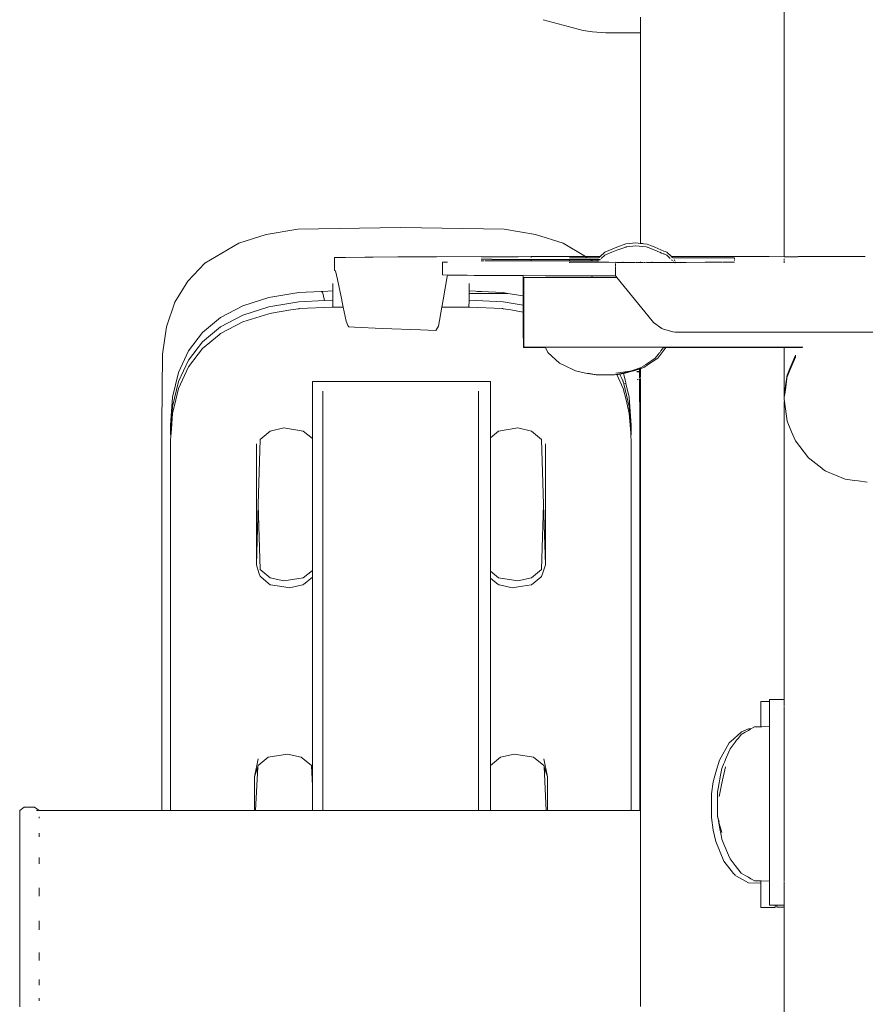
# Model space of a CAD drawing. Units: millimetres. Extents: x 1357 to 3808, y 1014 to 1516.
# Drawn here: x 2655 to 2676, y 1308 to 1332 of the extents above; entities that cross this region are included whole.
import ezdxf

# ---------------------------------------------------------------- set-up
doc = ezdxf.new("R2010")
doc.units = ezdxf.units.MM
doc.layers.add('ProfileEdges_Nr_Pióra__7', color=7, linetype='Continuous', lineweight=18)

msp = doc.modelspace()

# ---------------------------------------------------------------- linework, layer by layer
at = {"layer": 'ProfileEdges_Nr_Pióra__7', "linetype": 'Continuous', "flags": 128}
for points in [[(2673.623, 1331.961), (2673.623, 1333.31)], [(2667.673, 1332.074), (2668.66, 1331.809)], [(2670.077, 1332.136), (2670.077, 1332.074)], [(2670.077, 1332.074), (2670.077, 1332.025)], [(2670.077, 1332.025), (2670.077, 1331.804)], [(2673.623, 1330.797), (2673.623, 1331.961)], [(2668.66, 1331.809), (2668.892, 1331.774)], [(2669.224, 1331.756), (2668.892, 1331.774)], [(2670.077, 1331.756), (2669.224, 1331.756)], [(2670.077, 1331.804), (2670.077, 1331.756)], [(2670.077, 1331.756), (2670.078, 1326.556)], [(2673.623, 1329.11), (2673.623, 1330.797)], [(2673.623, 1327.83), (2673.623, 1329.11)], [(2673.623, 1326.926), (2673.623, 1327.83)], [(2660.843, 1326.779), (2660.163, 1326.562)], [(2661.617, 1326.907), (2660.843, 1326.779)], [(2664.164, 1326.949), (2661.617, 1326.907)], [(2666.712, 1326.907), (2664.164, 1326.949)], [(2667.486, 1326.779), (2666.712, 1326.907)], [(2667.486, 1326.779), (2668.166, 1326.562)], [(2673.623, 1326.229), (2673.623, 1326.926)], [(2660.163, 1326.562), (2659.329, 1326.067)], [(2668.725, 1326.23), (2668.166, 1326.562)], [(2669.493, 1326.464), (2669.719, 1326.542)], [(2669.719, 1326.542), (2669.961, 1326.567)], [(2669.736, 1326.469), (2669.961, 1326.493)], [(2670.078, 1326.556), (2669.961, 1326.567)], [(2670.218, 1326.469), (2669.961, 1326.493)], [(2670.093, 1326.555), (2670.078, 1326.556)], [(2670.078, 1326.556), (2670.078, 1326.546)], [(2670.136, 1326.551), (2670.093, 1326.555)], [(2670.152, 1326.549), (2670.136, 1326.551)], [(2670.241, 1326.541), (2670.152, 1326.549)], [(2670.322, 1326.508), (2670.241, 1326.541)], [(2670.344, 1326.499), (2670.322, 1326.508)], [(2670.372, 1326.487), (2670.344, 1326.499)], [(2670.429, 1326.464), (2670.372, 1326.487)], [(2669.197, 1326.339), (2669.081, 1326.23)], [(2669.111, 1326.184), (2669.197, 1326.265)], [(2669.197, 1326.339), (2669.493, 1326.464)], [(2669.197, 1326.265), (2669.255, 1326.289)], [(2669.256, 1326.29), (2669.367, 1326.337)], [(2669.371, 1326.337), (2669.493, 1326.39)], [(2669.493, 1326.39), (2669.688, 1326.457)], [(2669.719, 1326.467), (2669.699, 1326.461)], [(2669.726, 1326.467), (2669.736, 1326.469)], [(2670.241, 1326.467), (2670.218, 1326.469)], [(2670.255, 1326.461), (2670.241, 1326.467)], [(2670.391, 1326.406), (2670.255, 1326.461)], [(2670.429, 1326.39), (2670.391, 1326.406)], [(2670.652, 1326.369), (2670.429, 1326.464)], [(2670.551, 1326.337), (2670.429, 1326.39)], [(2670.599, 1326.317), (2670.555, 1326.337)], [(2670.652, 1326.295), (2670.599, 1326.317)], [(2670.686, 1326.355), (2670.652, 1326.369)], [(2670.666, 1326.29), (2670.652, 1326.295)], [(2670.725, 1326.265), (2670.667, 1326.289)], [(2670.726, 1326.339), (2670.686, 1326.355)], [(2670.725, 1326.265), (2670.754, 1326.238)], [(2670.726, 1326.339), (2670.841, 1326.23)], [(2670.754, 1326.238), (2670.812, 1326.183)], [(2659.329, 1326.067), (2658.904, 1325.627)], [(2662.523, 1326.205), (2662.794, 1326.212)], [(2662.523, 1325.889), (2662.523, 1326.205)], [(2662.794, 1326.212), (2663.273, 1326.217)], [(2663.328, 1326.218), (2663.273, 1326.217)], [(2663.475, 1326.218), (2663.328, 1326.218)], [(2663.477, 1326.219), (2664.089, 1326.223)], [(2664.092, 1326.222), (2664.845, 1326.227)], [(2664.845, 1326.227), (2665.041, 1326.227)], [(2665.043, 1326.227), (2666.15, 1326.23)], [(2665.191, 1326.095), (2665.191, 1325.779)], [(2665.193, 1326.095), (2665.315, 1326.095)], [(2666.229, 1326.165), (2666.148, 1326.166)], [(2666.21, 1326.129), (2666.148, 1326.13)], [(2666.155, 1326.229), (2666.274, 1326.229)], [(2666.233, 1326.164), (2666.408, 1326.164)], [(2666.453, 1326.127), (2666.233, 1326.128)], [(2666.274, 1326.229), (2666.712, 1326.228)], [(2666.41, 1326.163), (2666.453, 1326.163)], [(2666.712, 1326.161), (2666.461, 1326.163)], [(2666.462, 1326.124), (2666.757, 1326.125)], [(2666.712, 1326.228), (2667.059, 1326.229)], [(2666.758, 1326.163), (2666.712, 1326.161)], [(2666.758, 1326.126), (2666.769, 1326.125)], [(2666.761, 1326.163), (2667.093, 1326.162)], [(2669.05, 1326.127), (2666.769, 1326.125)], [(2667.377, 1326.231), (2667.059, 1326.229)], [(2667.093, 1326.162), (2667.378, 1326.161)], [(2667.486, 1326.23), (2667.378, 1326.23)], [(2667.378, 1326.21), (2667.378, 1326.222)], [(2667.378, 1326.161), (2667.486, 1326.161)], [(2667.378, 1326.156), (2667.378, 1326.134)], [(2667.719, 1326.23), (2667.486, 1326.23)], [(2667.486, 1326.161), (2667.748, 1326.16)], [(2668.166, 1326.23), (2667.719, 1326.23)], [(2668.166, 1326.163), (2667.748, 1326.16)], [(2668.28, 1326.23), (2668.166, 1326.23)], [(2668.303, 1326.163), (2668.166, 1326.163)], [(2668.725, 1326.23), (2668.28, 1326.23)], [(2668.322, 1326.163), (2668.303, 1326.163)], [(2668.403, 1326.2), (2668.322, 1326.203)], [(2668.393, 1326.163), (2668.322, 1326.163)], [(2668.322, 1326.159), (2668.322, 1326.148)], [(2668.322, 1326.134), (2668.322, 1326.148)], [(2668.322, 1326.095), (2668.404, 1326.093)], [(2668.324, 1326.089), (2668.322, 1326.078)], [(2668.404, 1326.163), (2668.393, 1326.163)], [(2668.434, 1326.163), (2668.404, 1326.163)], [(2668.627, 1326.2), (2668.408, 1326.2)], [(2668.627, 1326.091), (2668.408, 1326.092)], [(2668.601, 1326.163), (2668.434, 1326.163)], [(2668.627, 1326.163), (2668.601, 1326.163)], [(2668.67, 1326.163), (2668.627, 1326.163)], [(2668.925, 1326.091), (2668.627, 1326.091)], [(2668.634, 1326.2), (2668.777, 1326.199)], [(2668.838, 1326.163), (2668.67, 1326.163)], [(2668.736, 1326.224), (2668.725, 1326.23)], [(2669.081, 1326.23), (2668.725, 1326.23)], [(2668.757, 1326.211), (2668.736, 1326.224)], [(2668.777, 1326.199), (2668.764, 1326.207)], [(2668.777, 1326.199), (2668.932, 1326.199)], [(2668.838, 1326.163), (2668.826, 1326.171)], [(2668.897, 1326.163), (2668.838, 1326.163)], [(2668.872, 1326.143), (2668.847, 1326.158)], [(2668.887, 1326.134), (2668.876, 1326.141)], [(2669.017, 1326.163), (2668.897, 1326.163)], [(2668.935, 1326.091), (2669.003, 1326.091)], [(2669.047, 1326.198), (2668.938, 1326.199)], [(2669.005, 1326.142), (2669.014, 1326.157)], [(2669.007, 1326.09), (2669.018, 1326.09)], [(2669.028, 1326.163), (2669.017, 1326.163)], [(2669.089, 1326.163), (2669.028, 1326.163)], [(2669.137, 1326.09), (2669.028, 1326.09)], [(2669.075, 1326.224), (2669.061, 1326.211)], [(2669.066, 1326.141), (2669.082, 1326.157)], [(2669.175, 1326.091), (2669.145, 1326.09)], [(2669.217, 1326.09), (2669.176, 1326.09)], [(2669.29, 1326.091), (2669.226, 1326.091)], [(2669.467, 1326.089), (2669.3, 1326.091)], [(2669.463, 1326.003), (2669.462, 1326.064)], [(2669.488, 1326.089), (2669.473, 1326.091)], [(2669.541, 1326.089), (2669.49, 1326.089)], [(2669.645, 1326.089), (2669.541, 1326.089)], [(2669.645, 1326.089), (2669.645, 1326.099)], [(2669.66, 1326.089), (2669.645, 1326.089)], [(2669.645, 1326.074), (2669.645, 1326.086)], [(2669.693, 1326.089), (2669.66, 1326.089)], [(2669.728, 1326.089), (2669.695, 1326.089)], [(2669.847, 1326.086), (2669.728, 1326.089)], [(2669.867, 1326.086), (2669.847, 1326.086)], [(2669.882, 1326.086), (2669.867, 1326.086)], [(2669.921, 1326.086), (2669.882, 1326.086)], [(2669.95, 1326.087), (2669.925, 1326.086)], [(2669.975, 1326.088), (2669.961, 1326.088)], [(2670.019, 1326.088), (2669.975, 1326.088)], [(2670.078, 1326.088), (2670.019, 1326.088)], [(2670.078, 1326.099), (2670.078, 1326.088)], [(2670.078, 1326.074), (2670.078, 1326.086)], [(2670.136, 1326.088), (2670.093, 1326.088)], [(2670.206, 1326.088), (2670.156, 1326.088)], [(2670.307, 1326.087), (2670.226, 1326.088)], [(2670.226, 1326.074), (2670.226, 1326.085)], [(2670.322, 1326.087), (2670.307, 1326.087)], [(2670.344, 1326.087), (2670.322, 1326.087)], [(2670.368, 1326.087), (2670.344, 1326.087)], [(2670.368, 1326.087), (2670.368, 1326.099)], [(2670.368, 1326.074), (2670.368, 1326.085)], [(2670.398, 1326.087), (2670.372, 1326.087)], [(2670.433, 1326.087), (2670.398, 1326.087)], [(2670.454, 1326.087), (2670.435, 1326.087)], [(2670.478, 1326.087), (2670.456, 1326.087)], [(2670.636, 1326.086), (2670.478, 1326.087)], [(2670.649, 1326.086), (2670.636, 1326.086)], [(2670.686, 1326.086), (2670.652, 1326.086)], [(2670.697, 1326.086), (2670.686, 1326.086)], [(2670.725, 1326.086), (2670.699, 1326.087)], [(2670.748, 1326.086), (2670.725, 1326.086)], [(2670.779, 1326.086), (2670.748, 1326.086)], [(2670.796, 1326.086), (2670.782, 1326.086)], [(2670.816, 1326.086), (2670.796, 1326.086)], [(2670.881, 1326.086), (2670.818, 1326.086)], [(2671.108, 1326.23), (2670.841, 1326.23)], [(2670.845, 1326.153), (2670.865, 1326.134)], [(2670.866, 1326.207), (2670.846, 1326.226)], [(2671.108, 1326.2), (2670.874, 1326.2)], [(2670.907, 1326.086), (2670.894, 1326.086)], [(2670.897, 1326.104), (2670.907, 1326.086)], [(2670.95, 1326.086), (2670.907, 1326.086)], [(2670.914, 1326.074), (2670.908, 1326.084)], [(2670.922, 1326.134), (2670.911, 1326.153)], [(2670.939, 1326.104), (2670.95, 1326.086)], [(2671.108, 1326.085), (2670.95, 1326.086)], [(2670.957, 1326.074), (2670.951, 1326.084)], [(2671.153, 1326.23), (2671.108, 1326.23)], [(2671.153, 1326.2), (2671.108, 1326.2)], [(2671.153, 1326.085), (2671.108, 1326.085)], [(2671.203, 1326.23), (2671.153, 1326.23)], [(2671.203, 1326.2), (2671.153, 1326.2)], [(2671.203, 1326.085), (2671.153, 1326.085)], [(2671.678, 1326.23), (2671.203, 1326.23)], [(2671.678, 1326.2), (2671.203, 1326.2)], [(2671.678, 1326.091), (2671.203, 1326.085)], [(2671.733, 1326.23), (2671.678, 1326.23)], [(2671.733, 1326.2), (2671.678, 1326.2)], [(2671.733, 1326.091), (2671.678, 1326.091)], [(2671.792, 1326.23), (2671.733, 1326.23)], [(2671.792, 1326.2), (2671.733, 1326.2)], [(2671.792, 1326.091), (2671.733, 1326.091)], [(2672.349, 1326.231), (2671.792, 1326.23)], [(2671.903, 1326.091), (2671.792, 1326.091)], [(2672.095, 1326.2), (2671.798, 1326.2)], [(2671.924, 1326.091), (2671.903, 1326.091)], [(2671.991, 1326.091), (2671.924, 1326.091)], [(2672.089, 1326.091), (2671.991, 1326.091)], [(2672.316, 1326.201), (2672.095, 1326.2)], [(2672.173, 1326.091), (2672.1, 1326.091)], [(2672.237, 1326.091), (2672.173, 1326.091)], [(2672.319, 1326.093), (2672.237, 1326.091)], [(2672.32, 1326.201), (2672.349, 1326.202)], [(2672.32, 1326.092), (2672.348, 1326.09)], [(2672.348, 1326.09), (2672.372, 1326.092)], [(2672.412, 1326.231), (2672.349, 1326.231)], [(2672.349, 1326.202), (2672.401, 1326.203)], [(2672.372, 1326.092), (2672.401, 1326.095)], [(2672.401, 1326.182), (2672.401, 1326.169)], [(2672.401, 1326.154), (2672.401, 1326.135)], [(2672.479, 1326.231), (2672.412, 1326.231)], [(2673.103, 1326.231), (2672.479, 1326.231)], [(2673.174, 1326.231), (2673.103, 1326.231)], [(2673.258, 1326.231), (2673.174, 1326.231)], [(2673.623, 1326.229), (2673.258, 1326.231)], [(2673.651, 1326.229), (2673.623, 1326.229)], [(2673.623, 1326.157), (2673.623, 1326.179)], [(2673.623, 1326.151), (2673.623, 1326.137)], [(2673.623, 1326.103), (2673.623, 1326.114)], [(2673.623, 1326.084), (2673.623, 1326.094)], [(2673.623, 1326.074), (2673.623, 1326.084)], [(2673.696, 1326.229), (2673.651, 1326.229)], [(2673.745, 1326.229), (2673.696, 1326.229)], [(2673.903, 1326.229), (2673.745, 1326.229)], [(2673.925, 1326.229), (2673.903, 1326.229)], [(2673.965, 1326.229), (2673.925, 1326.229)], [(2674.223, 1326.23), (2673.966, 1326.231)], [(2674.452, 1326.23), (2674.223, 1326.23)], [(2674.638, 1326.23), (2674.452, 1326.23)], [(2674.975, 1326.23), (2674.638, 1326.23)], [(2675.127, 1326.23), (2674.975, 1326.23)], [(2675.508, 1326.231), (2675.127, 1326.23)], [(2675.508, 1326.231), (2675.624, 1326.231)], [(2662.554, 1325.882), (2662.523, 1325.889)], [(2662.554, 1325.882), (2662.6, 1325.663)], [(2665.193, 1325.779), (2665.315, 1325.776)], [(2665.315, 1325.776), (2665.308, 1325.736)], [(2665.315, 1325.776), (2665.412, 1325.774)], [(2665.412, 1325.774), (2665.597, 1325.772)], [(2665.597, 1325.772), (2665.799, 1325.769)], [(2665.799, 1325.769), (2665.977, 1325.768)], [(2665.977, 1325.768), (2666.329, 1325.765)], [(2666.329, 1325.765), (2666.712, 1325.763)], [(2666.712, 1325.763), (2666.982, 1325.762)], [(2666.982, 1325.762), (2667.182, 1325.761)], [(2667.182, 1325.724), (2667.182, 1325.761)], [(2667.184, 1325.73), (2667.184, 1325.761)], [(2667.184, 1325.761), (2667.735, 1325.76)], [(2668.569, 1325.758), (2667.735, 1325.76)], [(2668.569, 1325.758), (2668.889, 1325.758)], [(2668.881, 1325.716), (2668.889, 1325.758)], [(2668.889, 1325.758), (2668.919, 1325.758)], [(2668.919, 1325.758), (2669.033, 1325.758)], [(2669.033, 1325.758), (2669.121, 1325.758)], [(2669.121, 1325.758), (2669.425, 1325.757)], [(2669.425, 1325.757), (2669.463, 1325.757)], [(2669.462, 1325.919), (2669.462, 1325.986)], [(2669.463, 1325.757), (2669.462, 1325.912)], [(2669.463, 1325.757), (2669.483, 1325.733)], [(2658.904, 1325.627), (2658.588, 1325.104)], [(2662.482, 1325.566), (2662.482, 1325.383)], [(2662.6, 1325.663), (2662.664, 1325.356)], [(2665.308, 1325.736), (2665.207, 1325.163)], [(2665.847, 1325.383), (2665.847, 1325.566)], [(2667.182, 1325.724), (2667.182, 1325.445)], [(2667.184, 1325.445), (2667.184, 1325.724)], [(2667.192, 1325.71), (2667.195, 1325.499)], [(2667.192, 1325.494), (2667.192, 1325.71)], [(2667.195, 1325.716), (2668.881, 1325.716)], [(2667.195, 1325.71), (2667.195, 1325.499)], [(2668.883, 1325.716), (2669.026, 1325.717)], [(2669.037, 1325.717), (2669.422, 1325.716)], [(2669.422, 1325.716), (2669.44, 1325.716)], [(2669.44, 1325.716), (2669.496, 1325.716)], [(2669.483, 1325.733), (2669.496, 1325.716)], [(2669.496, 1325.716), (2670.363, 1324.644)], [(2660.902, 1325.219), (2661.644, 1325.342)], [(2662.193, 1325.368), (2661.644, 1325.342)], [(2662.21, 1325.369), (2662.193, 1325.368)], [(2662.229, 1325.362), (2662.193, 1325.363)], [(2662.227, 1325.37), (2662.21, 1325.369)], [(2662.229, 1325.362), (2662.276, 1325.144)], [(2662.482, 1325.383), (2662.236, 1325.371)], [(2662.482, 1325.383), (2662.482, 1325.242)], [(2662.664, 1325.356), (2662.704, 1325.163)], [(2666.006, 1325.375), (2665.847, 1325.383)], [(2665.847, 1325.372), (2665.847, 1325.383)], [(2665.847, 1325.33), (2665.847, 1325.361)], [(2666.006, 1325.32), (2665.847, 1325.321)], [(2665.847, 1325.163), (2665.847, 1325.321)], [(2666.057, 1325.372), (2666.006, 1325.375)], [(2666.006, 1325.32), (2666.807, 1325.321)], [(2666.099, 1325.37), (2666.057, 1325.372)], [(2666.156, 1325.367), (2666.099, 1325.37)], [(2666.156, 1325.367), (2666.329, 1325.359)], [(2666.685, 1325.342), (2666.329, 1325.359)], [(2666.685, 1325.342), (2666.763, 1325.329)], [(2666.763, 1325.329), (2666.807, 1325.321)], [(2667.182, 1325.259), (2666.807, 1325.321)], [(2667.182, 1325.445), (2667.182, 1325.375)], [(2667.182, 1325.375), (2667.182, 1325.259)], [(2667.184, 1325.375), (2667.184, 1325.445)], [(2667.184, 1325.259), (2667.184, 1325.375)], [(2667.192, 1325.494), (2667.192, 1324.223)], [(2667.195, 1324.224), (2667.195, 1325.494)], [(2658.588, 1325.104), (2658.38, 1324.501)], [(2660.902, 1325.219), (2660.259, 1325.014)], [(2660.902, 1324.99), (2661.644, 1325.113)], [(2661.644, 1325.113), (2662.276, 1325.144)], [(2662.276, 1325.144), (2662.482, 1325.154)], [(2662.482, 1325.242), (2662.482, 1325.163)], [(2662.482, 1325.154), (2662.485, 1324.986)], [(2662.704, 1325.163), (2662.706, 1325.151)], [(2662.706, 1325.151), (2662.741, 1324.986)], [(2665.182, 1325.021), (2665.176, 1324.986)], [(2665.207, 1325.163), (2665.182, 1325.021)], [(2665.844, 1324.986), (2665.847, 1325.154)], [(2665.847, 1325.154), (2666.685, 1325.113)], [(2666.685, 1325.113), (2667.182, 1325.031)], [(2667.182, 1325.259), (2667.182, 1325.031)], [(2667.182, 1325.031), (2667.182, 1324.918)], [(2667.184, 1325.031), (2667.184, 1325.259)], [(2667.184, 1324.917), (2667.184, 1325.031)], [(2659.714, 1324.727), (2660.259, 1325.014)], [(2659.714, 1324.498), (2660.259, 1324.785)], [(2660.902, 1324.99), (2660.259, 1324.785)], [(2660.259, 1324.617), (2660.902, 1324.822)], [(2660.902, 1324.822), (2660.968, 1324.833)], [(2660.968, 1324.833), (2661.451, 1324.913)], [(2661.451, 1324.913), (2661.631, 1324.943)], [(2661.631, 1324.943), (2661.644, 1324.945)], [(2661.65, 1324.946), (2661.662, 1324.946)], [(2661.662, 1324.946), (2662.46, 1324.985)], [(2662.46, 1324.985), (2662.485, 1324.986)], [(2662.485, 1324.986), (2662.741, 1324.986)], [(2662.741, 1324.986), (2662.814, 1324.635)], [(2665.176, 1324.986), (2665.094, 1324.517)], [(2665.176, 1324.986), (2665.844, 1324.986)], [(2665.844, 1324.986), (2665.869, 1324.985)], [(2665.869, 1324.985), (2666.666, 1324.946)], [(2666.666, 1324.946), (2666.679, 1324.946)], [(2666.685, 1324.945), (2666.698, 1324.943)], [(2666.698, 1324.943), (2666.878, 1324.913)], [(2666.878, 1324.913), (2667.182, 1324.863)], [(2667.182, 1324.918), (2667.182, 1324.863)], [(2667.182, 1324.863), (2667.182, 1324.598)], [(2667.184, 1324.862), (2667.184, 1324.917)], [(2667.184, 1324.596), (2667.184, 1324.862)], [(2659.269, 1324.357), (2659.714, 1324.727)], [(2659.714, 1324.33), (2660.259, 1324.617)], [(2662.814, 1324.635), (2662.853, 1324.531)], [(2667.182, 1324.598), (2667.182, 1324.217)], [(2667.184, 1324.223), (2667.184, 1324.596)], [(2670.402, 1324.604), (2670.363, 1324.644)], [(2670.402, 1324.604), (2670.608, 1324.458)], [(2658.38, 1324.501), (2658.277, 1323.82)], [(2659.269, 1324.357), (2658.923, 1323.906)], [(2659.714, 1324.498), (2659.269, 1324.129)], [(2659.269, 1323.961), (2659.675, 1324.297)], [(2659.675, 1324.297), (2659.714, 1324.33)], [(2662.877, 1324.497), (2662.853, 1324.531)], [(2662.877, 1324.497), (2663.016, 1324.487)], [(2663.016, 1324.487), (2663.705, 1324.46)], [(2663.705, 1324.46), (2664.648, 1324.423)], [(2664.648, 1324.423), (2665.03, 1324.408)], [(2665.03, 1324.408), (2665.094, 1324.517)], [(2670.608, 1324.458), (2670.622, 1324.447)], [(2670.622, 1324.447), (2670.873, 1324.376)], [(2670.882, 1324.374), (2670.938, 1324.37)], [(2670.938, 1324.37), (2674.489, 1324.37)], [(2674.489, 1324.37), (2675.53, 1324.37)], [(2675.53, 1324.37), (2676.855, 1324.37)], [(2659.269, 1324.129), (2658.923, 1323.678)], [(2667.182, 1324.217), (2667.192, 1324.218)], [(2667.192, 1324.218), (2667.192, 1323.986)], [(2667.195, 1323.992), (2667.195, 1324.216)], [(2658.265, 1322.07), (2658.277, 1323.82)], [(2658.923, 1323.906), (2658.676, 1323.373)], [(2658.923, 1323.51), (2659.164, 1323.824)], [(2659.164, 1323.824), (2659.269, 1323.961)], [(2667.731, 1323.985), (2667.192, 1323.986)], [(2667.195, 1323.992), (2667.262, 1323.992)], [(2667.262, 1323.992), (2667.728, 1323.992)], [(2667.728, 1323.992), (2667.774, 1323.992)], [(2667.731, 1323.985), (2667.792, 1323.861)], [(2667.774, 1323.992), (2667.785, 1323.992)], [(2667.785, 1323.992), (2667.806, 1323.992)], [(2668.079, 1323.601), (2667.792, 1323.861)], [(2667.806, 1323.992), (2668.006, 1323.992)], [(2668.006, 1323.992), (2668.151, 1323.992)], [(2668.151, 1323.992), (2668.327, 1323.992)], [(2668.327, 1323.992), (2668.511, 1323.992)], [(2668.511, 1323.992), (2668.733, 1323.992)], [(2668.733, 1323.992), (2668.937, 1323.992)], [(2668.937, 1323.992), (2669.182, 1323.992)], [(2669.182, 1323.992), (2669.386, 1323.992)], [(2669.386, 1323.992), (2669.632, 1323.992)], [(2669.632, 1323.992), (2669.815, 1323.992)], [(2669.815, 1323.992), (2670.037, 1323.992)], [(2670.037, 1323.992), (2670.183, 1323.992)], [(2670.183, 1323.992), (2670.359, 1323.992)], [(2670.359, 1323.992), (2670.452, 1323.992)], [(2670.444, 1323.724), (2670.516, 1323.816)], [(2670.452, 1323.992), (2670.565, 1323.992)], [(2670.503, 1323.723), (2670.655, 1323.92)], [(2670.516, 1323.816), (2670.539, 1323.847)], [(2670.539, 1323.847), (2670.55, 1323.861)], [(2670.55, 1323.861), (2670.56, 1323.873)], [(2670.56, 1323.873), (2670.582, 1323.902)], [(2670.565, 1323.992), (2670.646, 1323.992)], [(2670.582, 1323.902), (2670.646, 1323.985)], [(2670.655, 1323.992), (2670.686, 1323.992)], [(2670.686, 1323.985), (2670.655, 1323.985)], [(2670.655, 1323.92), (2670.686, 1323.961)], [(2670.686, 1323.992), (2670.705, 1323.992)], [(2670.686, 1323.961), (2670.705, 1323.985)], [(2670.697, 1323.985), (2670.686, 1323.985)], [(2670.723, 1323.985), (2670.705, 1323.985)], [(2670.71, 1323.992), (2670.723, 1323.992)], [(2670.723, 1323.992), (2671.111, 1323.992)], [(2671.111, 1323.985), (2670.723, 1323.985)], [(2671.111, 1323.992), (2671.153, 1323.992)], [(2671.153, 1323.985), (2671.111, 1323.985)], [(2671.153, 1323.992), (2671.199, 1323.992)], [(2671.199, 1323.985), (2671.153, 1323.985)], [(2671.199, 1323.992), (2671.682, 1323.992)], [(2671.682, 1323.985), (2671.199, 1323.985)], [(2671.682, 1323.992), (2671.733, 1323.992)], [(2671.733, 1323.985), (2671.682, 1323.985)], [(2671.733, 1323.992), (2671.788, 1323.992)], [(2671.788, 1323.985), (2671.733, 1323.985)], [(2671.788, 1323.992), (2672.353, 1323.992)], [(2672.353, 1323.985), (2671.788, 1323.985)], [(2672.353, 1323.992), (2672.412, 1323.992)], [(2672.412, 1323.985), (2672.353, 1323.985)], [(2672.412, 1323.992), (2672.475, 1323.992)], [(2672.475, 1323.985), (2672.412, 1323.985)], [(2672.475, 1323.992), (2673.108, 1323.992)], [(2673.108, 1323.985), (2672.475, 1323.985)], [(2673.108, 1323.992), (2673.174, 1323.992)], [(2673.174, 1323.985), (2673.108, 1323.985)], [(2673.174, 1323.992), (2673.252, 1323.992)], [(2673.252, 1323.985), (2673.174, 1323.985)], [(2673.252, 1323.992), (2673.623, 1323.992)], [(2673.623, 1323.985), (2673.252, 1323.985)], [(2673.623, 1323.645), (2673.623, 1323.985)], [(2673.633, 1323.992), (2673.656, 1323.992)], [(2673.655, 1323.985), (2673.634, 1323.985)], [(2673.696, 1323.985), (2673.655, 1323.985)], [(2673.656, 1323.992), (2673.696, 1323.992)], [(2673.696, 1323.992), (2673.765, 1323.992)], [(2673.763, 1323.985), (2673.696, 1323.985)], [(2673.85, 1323.985), (2673.763, 1323.985)], [(2673.765, 1323.992), (2673.855, 1323.992)], [(2673.871, 1323.985), (2673.85, 1323.985)], [(2673.855, 1323.992), (2673.874, 1323.992)], [(2673.903, 1323.985), (2673.871, 1323.985)], [(2673.874, 1323.992), (2673.903, 1323.992)], [(2673.903, 1323.992), (2673.947, 1323.992)], [(2673.943, 1323.985), (2673.903, 1323.985)], [(2673.961, 1323.985), (2673.943, 1323.985)], [(2673.947, 1323.992), (2673.967, 1323.992)], [(2673.974, 1323.985), (2673.961, 1323.985)], [(2673.967, 1323.992), (2673.982, 1323.992)], [(2674.048, 1323.985), (2673.974, 1323.985)], [(2673.982, 1323.992), (2674.053, 1323.992)], [(2674.067, 1323.985), (2674.048, 1323.985)], [(2674.053, 1323.992), (2674.073, 1323.992)], [(2674.073, 1323.992), (2674.089, 1323.992)], [(2658.676, 1323.145), (2658.923, 1323.678)], [(2668.201, 1323.543), (2668.079, 1323.601)], [(2670.154, 1323.532), (2670.209, 1323.569)], [(2670.158, 1323.496), (2670.324, 1323.606)], [(2670.209, 1323.569), (2670.258, 1323.601)], [(2670.258, 1323.601), (2670.362, 1323.669)], [(2670.324, 1323.606), (2670.344, 1323.619)], [(2670.344, 1323.619), (2670.37, 1323.636)], [(2670.362, 1323.669), (2670.444, 1323.724)], [(2670.37, 1323.636), (2670.503, 1323.723)], [(2673.623, 1323.252), (2673.623, 1323.645)], [(2673.764, 1323.468), (2673.814, 1323.587)], [(2673.768, 1323.46), (2673.818, 1323.569)], [(2673.814, 1323.587), (2673.903, 1323.796)], [(2673.818, 1323.569), (2673.903, 1323.749)], [(2673.821, 1323.557), (2673.903, 1323.749)], [(2673.903, 1323.749), (2673.903, 1323.796)], [(2658.676, 1323.373), (2658.527, 1322.758)], [(2658.676, 1322.977), (2658.923, 1323.51)], [(2668.474, 1323.412), (2668.201, 1323.543)], [(2668.724, 1323.35), (2668.474, 1323.412)], [(2668.985, 1323.312), (2668.724, 1323.35)], [(2668.906, 1323.332), (2668.782, 1323.35)], [(2668.956, 1323.325), (2668.906, 1323.332)], [(2669.467, 1323.325), (2669.413, 1323.317)], [(2669.494, 1323.32), (2669.438, 1323.312)], [(2669.813, 1323.405), (2669.466, 1323.35)], [(2669.641, 1323.35), (2669.467, 1323.325)], [(2669.53, 1323.325), (2669.494, 1323.32)], [(2669.494, 1323.32), (2669.653, 1322.977)], [(2669.567, 1323.331), (2669.53, 1323.325)], [(2669.568, 1323.328), (2669.588, 1323.286)], [(2669.66, 1323.344), (2669.569, 1323.331)], [(2669.641, 1323.35), (2669.755, 1323.386)], [(2669.669, 1323.309), (2669.66, 1323.344)], [(2669.699, 1323.35), (2669.67, 1323.345)], [(2669.699, 1323.35), (2669.864, 1323.402)], [(2669.755, 1323.386), (2669.813, 1323.405)], [(2669.864, 1323.402), (2669.755, 1323.386)], [(2669.856, 1323.412), (2669.813, 1323.405)], [(2669.954, 1323.446), (2669.856, 1323.412)], [(2669.872, 1323.405), (2669.893, 1323.411)], [(2669.914, 1323.411), (2669.872, 1323.405)], [(2669.989, 1323.437), (2669.914, 1323.411)], [(2669.927, 1323.422), (2669.951, 1323.43)], [(2669.981, 1323.455), (2669.954, 1323.446)], [(2669.999, 1323.461), (2669.981, 1323.455)], [(2669.997, 1323.459), (2669.981, 1323.455)], [(2670.038, 1323.454), (2669.989, 1323.437)], [(2670.015, 1323.399), (2669.99, 1323.399)], [(2669.991, 1323.386), (2670.035, 1323.385)], [(2670.018, 1323.464), (2669.997, 1323.459)], [(2670.044, 1323.477), (2669.999, 1323.461)], [(2670.036, 1323.399), (2670.015, 1323.399)], [(2670.054, 1323.46), (2670.038, 1323.454)], [(2670.099, 1323.496), (2670.044, 1323.477)], [(2670.078, 1323.468), (2670.054, 1323.46)], [(2670.054, 1323.46), (2670.054, 1323.421)], [(2670.054, 1323.421), (2670.055, 1323.399)], [(2670.078, 1323.399), (2670.055, 1323.399)], [(2670.055, 1323.399), (2670.055, 1323.385)], [(2670.055, 1323.385), (2670.078, 1323.385)], [(2670.055, 1323.381), (2670.055, 1323.353)], [(2670.055, 1323.353), (2670.055, 1323.328)], [(2670.055, 1323.328), (2670.055, 1323.305)], [(2670.092, 1323.473), (2670.078, 1323.468)], [(2670.078, 1323.468), (2670.078, 1323.434)], [(2670.078, 1323.434), (2670.078, 1323.399)], [(2670.078, 1323.399), (2670.078, 1323.385)], [(2670.078, 1323.381), (2670.078, 1323.353)], [(2670.078, 1323.353), (2670.078, 1323.337)], [(2670.078, 1323.337), (2670.078, 1323.314)], [(2670.136, 1323.488), (2670.092, 1323.473)], [(2670.099, 1323.496), (2670.15, 1323.53)], [(2670.15, 1323.493), (2670.136, 1323.488)], [(2673.696, 1323.306), (2673.764, 1323.468)], [(2673.696, 1323.306), (2673.768, 1323.46)], [(2673.696, 1323.26), (2673.775, 1323.446)], [(2673.775, 1323.446), (2673.821, 1323.557)], [(2658.676, 1323.145), (2658.527, 1322.53)], [(2661.98, 1323.15), (2662.189, 1323.15)], [(2661.98, 1322.101), (2661.98, 1323.15)], [(2662.189, 1323.15), (2662.838, 1323.15)], [(2662.838, 1323.15), (2665.491, 1323.15)], [(2665.491, 1323.15), (2666.14, 1323.15)], [(2666.14, 1323.15), (2666.375, 1323.15)], [(2666.375, 1323.15), (2666.375, 1322.33)], [(2669.043, 1323.312), (2668.985, 1323.312)], [(2669.107, 1323.312), (2669.043, 1323.312)], [(2669.107, 1323.312), (2669.164, 1323.312)], [(2669.341, 1323.312), (2669.165, 1323.312)], [(2669.38, 1323.312), (2669.341, 1323.312)], [(2669.4, 1323.315), (2669.38, 1323.312)], [(2669.438, 1323.312), (2669.38, 1323.312)], [(2669.413, 1323.317), (2669.4, 1323.315)], [(2669.588, 1323.286), (2669.617, 1323.222)], [(2669.617, 1323.222), (2669.642, 1323.169)], [(2669.642, 1323.169), (2669.647, 1323.158)], [(2669.647, 1323.158), (2669.653, 1323.145)], [(2669.663, 1323.105), (2669.653, 1323.145)], [(2669.719, 1323.1), (2669.666, 1323.091)], [(2669.802, 1322.53), (2669.666, 1323.091)], [(2669.697, 1323.191), (2669.669, 1323.309)], [(2669.714, 1323.117), (2669.7, 1323.178)], [(2669.719, 1323.1), (2669.716, 1323.115)], [(2669.802, 1322.758), (2669.719, 1323.1)], [(2670.029, 1323.205), (2669.998, 1323.192)], [(2670.055, 1323.305), (2670.055, 1323.284)], [(2670.055, 1323.284), (2670.056, 1323.265)], [(2670.056, 1323.265), (2670.056, 1323.238)], [(2670.078, 1323.226), (2670.056, 1323.217)], [(2670.056, 1323.217), (2670.064, 1322.07)], [(2670.078, 1323.314), (2670.078, 1323.297)], [(2670.078, 1323.297), (2670.078, 1323.285)], [(2670.078, 1323.285), (2670.078, 1323.248)], [(2670.078, 1323.226), (2670.08, 1312.56)], [(2673.623, 1322.907), (2673.623, 1323.252)], [(2673.669, 1323.11), (2673.659, 1323.032)], [(2673.671, 1323.092), (2673.66, 1323.021)], [(2673.662, 1323.01), (2673.672, 1323.081)], [(2673.688, 1323.246), (2673.669, 1323.11)], [(2673.691, 1323.225), (2673.671, 1323.092)], [(2673.672, 1323.081), (2673.691, 1323.225)], [(2673.69, 1323.264), (2673.688, 1323.246)], [(2673.696, 1323.306), (2673.69, 1323.264)], [(2673.696, 1323.26), (2673.692, 1323.237)], [(2673.696, 1323.26), (2673.696, 1323.306)], [(2658.608, 1322.697), (2658.676, 1322.977)], [(2662.24, 1322.91), (2662.24, 1321.757)], [(2666.078, 1321.757), (2666.078, 1322.91)], [(2669.653, 1322.977), (2669.721, 1322.697)], [(2673.623, 1322.766), (2673.623, 1322.907)], [(2673.632, 1322.832), (2673.623, 1322.766)], [(2673.635, 1322.849), (2673.632, 1322.835)], [(2673.652, 1322.98), (2673.634, 1322.852)], [(2673.653, 1322.969), (2673.634, 1322.852)], [(2673.635, 1322.81), (2673.638, 1322.833)], [(2673.638, 1322.833), (2673.654, 1322.953)], [(2673.659, 1323.032), (2673.652, 1322.98)], [(2673.66, 1323.021), (2673.653, 1322.969)], [(2673.654, 1322.953), (2673.662, 1323.01)], [(2658.527, 1322.758), (2658.478, 1322.061)], [(2658.527, 1322.362), (2658.608, 1322.697)], [(2669.721, 1322.697), (2669.802, 1322.362)], [(2669.802, 1322.758), (2669.851, 1322.061)], [(2673.623, 1322.766), (2673.622, 1322.716)], [(2673.622, 1322.716), (2673.626, 1322.744)], [(2673.631, 1322.655), (2673.622, 1322.716)], [(2673.623, 1322.766), (2673.626, 1322.744)], [(2673.626, 1322.744), (2673.635, 1322.81)], [(2673.626, 1322.655), (2673.626, 1315.242)], [(2673.696, 1322.171), (2673.631, 1322.655)], [(2658.527, 1322.53), (2658.478, 1321.832)], [(2658.5, 1321.981), (2658.527, 1322.362)], [(2669.802, 1322.53), (2669.851, 1321.832)], [(2669.802, 1322.362), (2669.828, 1321.981)], [(2666.375, 1322.33), (2666.375, 1321.93)], [(2673.696, 1322.171), (2673.79, 1321.949)], [(2658.265, 1321.667), (2658.265, 1322.07)], [(2658.478, 1322.061), (2658.478, 1321.832)], [(2658.491, 1321.846), (2658.493, 1321.876)], [(2658.493, 1321.876), (2658.5, 1321.981)], [(2660.937, 1321.926), (2660.689, 1321.721)], [(2661.275, 1322.001), (2660.937, 1321.926)], [(2661.756, 1321.926), (2661.275, 1322.001)], [(2661.98, 1321.74), (2661.756, 1321.926)], [(2661.98, 1321.908), (2661.98, 1322.101)], [(2661.98, 1321.892), (2661.98, 1321.908)], [(2661.98, 1321.757), (2661.98, 1321.892)], [(2666.375, 1321.93), (2666.375, 1321.896)], [(2666.573, 1321.926), (2666.375, 1321.762)], [(2666.375, 1321.896), (2666.375, 1321.762)], [(2667.054, 1322.001), (2666.573, 1321.926)], [(2667.392, 1321.926), (2667.054, 1322.001)], [(2667.639, 1321.721), (2667.392, 1321.926)], [(2669.828, 1321.981), (2669.836, 1321.876)], [(2669.836, 1321.876), (2669.838, 1321.846)], [(2669.851, 1322.061), (2669.851, 1321.832)], [(2670.064, 1322.07), (2670.064, 1321.667)], [(2673.79, 1321.949), (2673.809, 1321.903)], [(2673.809, 1321.903), (2673.903, 1321.682)], [(2658.265, 1321.667), (2658.265, 1312.56)], [(2658.478, 1321.664), (2658.49, 1321.831)], [(2658.478, 1312.56), (2658.478, 1321.664)], [(2658.49, 1321.834), (2658.491, 1321.846)], [(2660.689, 1321.721), (2660.643, 1320.114)], [(2661.98, 1321.74), (2661.98, 1321.757)], [(2661.98, 1318.488), (2661.98, 1321.74)], [(2662.24, 1321.757), (2662.24, 1312.56)], [(2666.078, 1312.56), (2666.078, 1321.757)], [(2666.375, 1321.757), (2666.375, 1318.467)], [(2667.686, 1320.114), (2667.639, 1321.721)], [(2669.838, 1321.846), (2669.839, 1321.834)], [(2669.839, 1321.831), (2669.851, 1321.664)], [(2669.851, 1321.664), (2669.851, 1312.56)], [(2670.064, 1321.667), (2670.064, 1312.56)], [(2673.903, 1321.682), (2674.223, 1321.267)], [(2660.599, 1321.609), (2660.599, 1318.62)], [(2667.73, 1318.62), (2667.73, 1321.609)], [(2674.223, 1321.267), (2674.257, 1321.241)], [(2674.257, 1321.241), (2674.553, 1321.012)], [(2674.553, 1321.012), (2674.583, 1320.989)], [(2674.583, 1320.989), (2674.638, 1320.946)], [(2674.656, 1320.939), (2674.638, 1320.946)], [(2675.127, 1320.74), (2674.656, 1320.939)], [(2675.127, 1320.74), (2675.359, 1320.708)], [(2675.359, 1320.708), (2675.45, 1320.696)], [(2675.45, 1320.696), (2675.672, 1320.666)], [(2660.643, 1320.114), (2660.599, 1318.62)], [(2660.643, 1320.114), (2660.689, 1318.507)], [(2667.639, 1318.508), (2667.686, 1320.114)], [(2667.73, 1318.62), (2667.686, 1320.114)], [(2660.599, 1318.62), (2660.661, 1318.426)], [(2660.937, 1318.302), (2660.689, 1318.507)], [(2661.756, 1318.302), (2661.98, 1318.488)], [(2661.98, 1318.336), (2661.98, 1318.488)], [(2666.375, 1318.467), (2666.573, 1318.302)], [(2666.375, 1318.467), (2666.375, 1318.332)], [(2667.639, 1318.508), (2667.392, 1318.302)], [(2667.667, 1318.426), (2667.73, 1318.62)], [(2660.661, 1318.426), (2660.689, 1318.339)], [(2660.697, 1318.333), (2660.712, 1318.321)], [(2660.712, 1318.321), (2660.937, 1318.134)], [(2660.937, 1318.302), (2661.275, 1318.227)], [(2661.275, 1318.227), (2661.756, 1318.302)], [(2661.763, 1318.14), (2661.98, 1318.32)], [(2661.98, 1318.32), (2661.98, 1318.336)], [(2661.98, 1313.896), (2661.98, 1318.32)], [(2666.375, 1318.332), (2666.375, 1318.299)], [(2666.375, 1318.299), (2666.566, 1318.14)], [(2666.375, 1318.299), (2666.375, 1313.839)], [(2666.573, 1318.302), (2667.054, 1318.227)], [(2667.392, 1318.302), (2667.054, 1318.227)], [(2667.392, 1318.134), (2667.616, 1318.321)], [(2667.616, 1318.321), (2667.631, 1318.333)], [(2667.639, 1318.339), (2667.667, 1318.426)], [(2660.937, 1318.134), (2660.949, 1318.132)], [(2660.949, 1318.132), (2661.273, 1318.082)], [(2661.273, 1318.082), (2661.417, 1318.059)], [(2661.417, 1318.059), (2661.734, 1318.129)], [(2661.734, 1318.129), (2661.754, 1318.134)], [(2666.575, 1318.134), (2666.595, 1318.129)], [(2666.595, 1318.129), (2666.911, 1318.059)], [(2666.911, 1318.059), (2667.055, 1318.082)], [(2667.055, 1318.082), (2667.38, 1318.132)], [(2667.38, 1318.132), (2667.392, 1318.134)], [(2673.621, 1315.302), (2673.265, 1315.302)], [(2673.621, 1315.292), (2673.265, 1315.302)], [(2673.265, 1315.302), (2673.265, 1315.251)], [(2673.621, 1315.302), (2673.621, 1315.292)], [(2673.047, 1315.251), (2673.047, 1315.14)], [(2673.047, 1315.251), (2673.127, 1315.251)], [(2673.047, 1314.922), (2673.047, 1315.14)], [(2673.127, 1315.251), (2673.174, 1315.251)], [(2673.174, 1315.251), (2673.229, 1315.251)], [(2673.229, 1315.251), (2673.265, 1315.251)], [(2673.265, 1315.251), (2673.265, 1315.207)], [(2673.265, 1315.207), (2673.265, 1315.14)], [(2673.265, 1315.14), (2673.265, 1315.055)], [(2673.621, 1315.242), (2673.621, 1315.292)], [(2673.621, 1315.136), (2673.621, 1315.237)], [(2673.621, 1314.924), (2673.621, 1315.122)], [(2673.626, 1315.237), (2673.626, 1315.136)], [(2673.626, 1315.122), (2673.626, 1314.924)], [(2673.047, 1314.922), (2673.047, 1314.628)], [(2673.265, 1314.922), (2673.265, 1315.055)], [(2673.265, 1314.922), (2673.265, 1314.8)], [(2673.621, 1314.901), (2673.621, 1314.914)], [(2673.621, 1314.638), (2673.621, 1314.901)], [(2673.626, 1314.914), (2673.626, 1314.901)], [(2673.626, 1314.901), (2673.626, 1314.638)], [(2672.573, 1314.504), (2672.741, 1314.574)], [(2672.804, 1314.575), (2672.741, 1314.574)], [(2672.741, 1314.539), (2672.797, 1314.571)], [(2672.804, 1314.575), (2672.893, 1314.626)], [(2672.893, 1314.626), (2673.047, 1314.628)], [(2673.047, 1314.628), (2673.07, 1314.629)], [(2673.07, 1314.629), (2673.265, 1314.632)], [(2673.265, 1314.8), (2673.265, 1314.632)], [(2673.265, 1314.564), (2673.265, 1314.632)], [(2673.621, 1314.593), (2673.621, 1314.638)], [(2673.621, 1314.544), (2673.621, 1314.593)], [(2673.626, 1314.638), (2673.626, 1314.593)], [(2673.626, 1314.593), (2673.626, 1314.545)], [(2672.412, 1314.36), (2672.372, 1314.324)], [(2672.455, 1314.398), (2672.412, 1314.36)], [(2672.494, 1314.348), (2672.451, 1314.294)], [(2672.573, 1314.504), (2672.455, 1314.398)], [(2672.566, 1314.44), (2672.494, 1314.348)], [(2672.566, 1314.44), (2672.658, 1314.492)], [(2672.658, 1314.492), (2672.741, 1314.539)], [(2673.265, 1314.539), (2673.265, 1314.564)], [(2673.265, 1314.34), (2673.265, 1314.539)], [(2673.265, 1314.268), (2673.265, 1314.34)], [(2673.621, 1314.414), (2673.621, 1314.544)], [(2673.621, 1314.273), (2673.621, 1314.414)], [(2673.626, 1314.545), (2673.626, 1314.415)], [(2673.626, 1314.415), (2673.626, 1314.273)], [(2672.267, 1314.231), (2672.025, 1313.805)], [(2672.288, 1314.086), (2672.256, 1314.008)], [(2672.372, 1314.324), (2672.267, 1314.231)], [(2672.414, 1314.246), (2672.288, 1314.086)], [(2672.451, 1314.294), (2672.414, 1314.246)], [(2673.265, 1313.958), (2673.265, 1314.268)], [(2673.621, 1314.07), (2673.621, 1314.273)], [(2673.626, 1314.273), (2673.626, 1314.071)], [(2660.888, 1313.876), (2660.64, 1313.671)], [(2661.368, 1313.951), (2660.888, 1313.876)], [(2661.706, 1313.876), (2661.368, 1313.951)], [(2661.954, 1313.671), (2661.706, 1313.876)], [(2661.98, 1313.759), (2661.98, 1313.896)], [(2666.622, 1313.876), (2666.375, 1313.671)], [(2666.961, 1313.951), (2666.622, 1313.876)], [(2667.441, 1313.876), (2666.961, 1313.951)], [(2667.689, 1313.671), (2667.441, 1313.876)], [(2672.256, 1314.008), (2672.177, 1313.816)], [(2673.265, 1313.846), (2673.265, 1313.958)], [(2673.265, 1313.456), (2673.265, 1313.846)], [(2673.621, 1313.85), (2673.621, 1314.07)], [(2673.621, 1313.594), (2673.621, 1313.85)], [(2673.626, 1314.071), (2673.626, 1313.85)], [(2673.626, 1313.85), (2673.626, 1313.595)], [(2660.64, 1313.839), (2660.55, 1313.39)], [(2660.63, 1313.639), (2660.55, 1313.39)], [(2660.63, 1313.639), (2660.575, 1312.56)], [(2660.64, 1313.671), (2660.63, 1313.639)], [(2661.98, 1313.166), (2661.954, 1313.671)], [(2661.98, 1313.639), (2661.98, 1313.759)], [(2661.98, 1313.166), (2661.98, 1313.639)], [(2666.375, 1313.671), (2666.375, 1313.839)], [(2666.375, 1313.671), (2666.375, 1312.56)], [(2667.779, 1313.39), (2667.689, 1313.839)], [(2667.699, 1313.639), (2667.689, 1313.671)], [(2667.754, 1312.56), (2667.699, 1313.639)], [(2667.779, 1313.39), (2667.699, 1313.639)], [(2672.025, 1313.805), (2671.935, 1313.505)], [(2672.087, 1313.599), (2672.057, 1313.437)], [(2672.136, 1313.719), (2672.087, 1313.599)], [(2672.177, 1313.64), (2672.087, 1313.239)], [(2672.157, 1313.768), (2672.136, 1313.719)], [(2672.177, 1313.816), (2672.157, 1313.768)], [(2660.55, 1313.39), (2660.55, 1312.56)], [(2667.779, 1312.56), (2667.779, 1313.39)], [(2671.869, 1313.268), (2671.935, 1313.505)], [(2672.057, 1313.437), (2671.994, 1313.101)], [(2673.265, 1313.315), (2673.265, 1313.456)], [(2673.621, 1313.316), (2673.621, 1313.594)], [(2673.626, 1313.595), (2673.626, 1313.317)], [(2661.98, 1312.56), (2661.98, 1313.166)], [(2671.869, 1313.268), (2671.828, 1312.975)], [(2672.087, 1313.239), (2672.021, 1312.909)], [(2673.265, 1312.882), (2673.265, 1313.315)], [(2673.621, 1313.033), (2673.621, 1313.316)], [(2673.626, 1313.317), (2673.626, 1313.035)], [(2671.828, 1312.975), (2671.828, 1312.767)], [(2671.994, 1313.101), (2671.98, 1313.026)], [(2671.98, 1312.978), (2671.98, 1313.026)], [(2671.98, 1312.882), (2671.98, 1312.978)], [(2671.98, 1312.818), (2671.98, 1312.882)], [(2673.265, 1312.725), (2673.265, 1312.882)], [(2673.621, 1312.725), (2673.621, 1313.033)], [(2673.626, 1313.035), (2673.626, 1312.725)], [(2654.755, 1312.563), (2654.865, 1312.647)], [(2654.865, 1312.647), (2655.123, 1312.647)], [(2655.123, 1312.647), (2655.232, 1312.563)], [(2671.828, 1312.767), (2671.828, 1312.388)], [(2671.98, 1312.632), (2671.98, 1312.818)], [(2671.98, 1312.632), (2671.98, 1312.466)], [(2673.265, 1312.293), (2673.265, 1312.725)], [(2673.621, 1312.442), (2673.621, 1312.725)], [(2673.626, 1312.725), (2673.626, 1312.444)], [(2654.755, 1312.563), (2654.755, 1312.39)], [(2654.755, 1312.39), (2654.755, 1311.96)], [(2655.174, 1312.56), (2655.232, 1312.56)], [(2658.265, 1312.56), (2655.232, 1312.56)], [(2655.232, 1312.401), (2655.232, 1312.39)], [(2655.232, 1312.371), (2655.232, 1312.39)], [(2658.463, 1312.56), (2658.265, 1312.56)], [(2658.478, 1312.56), (2658.463, 1312.56)], [(2658.589, 1312.56), (2658.478, 1312.56)], [(2658.65, 1312.56), (2658.589, 1312.56)], [(2659.087, 1312.56), (2658.65, 1312.56)], [(2660.55, 1312.56), (2659.087, 1312.56)], [(2660.575, 1312.56), (2660.55, 1312.56)], [(2661.98, 1312.56), (2660.575, 1312.56)], [(2661.98, 1312.56), (2662.083, 1312.56)], [(2662.083, 1312.56), (2662.24, 1312.56)], [(2663.946, 1312.56), (2662.24, 1312.56)], [(2666.078, 1312.56), (2663.946, 1312.56)], [(2666.078, 1312.56), (2666.195, 1312.56)], [(2666.195, 1312.56), (2666.375, 1312.56)], [(2667.754, 1312.56), (2666.375, 1312.56)], [(2667.779, 1312.56), (2667.754, 1312.56)], [(2669.241, 1312.56), (2667.779, 1312.56)], [(2669.679, 1312.56), (2669.241, 1312.56)], [(2669.739, 1312.56), (2669.679, 1312.56)], [(2669.851, 1312.56), (2669.739, 1312.56)], [(2669.866, 1312.56), (2669.851, 1312.56)], [(2670.064, 1312.56), (2669.866, 1312.56)], [(2670.08, 1312.56), (2670.064, 1312.56)], [(2670.08, 1312.56), (2670.08, 1312.455)], [(2670.08, 1312.455), (2670.08, 1312.268)], [(2671.828, 1312.388), (2671.869, 1312.079)], [(2671.98, 1312.466), (2671.98, 1312.425)], [(2671.98, 1312.425), (2672.021, 1312.244)], [(2671.992, 1312.361), (2671.98, 1312.425)], [(2671.998, 1312.356), (2671.98, 1312.425)], [(2673.621, 1312.134), (2673.621, 1312.442)], [(2673.626, 1312.444), (2673.626, 1312.134)], [(2670.08, 1312.268), (2670.08, 1312.071)], [(2672.031, 1312.149), (2671.992, 1312.361)], [(2672.018, 1312.28), (2671.998, 1312.356)], [(2672.021, 1312.244), (2672.087, 1312.019)], [(2672.067, 1311.956), (2672.031, 1312.149)], [(2673.265, 1312.136), (2673.265, 1312.293)], [(2654.755, 1311.322), (2654.755, 1311.96)], [(2655.232, 1311.96), (2655.232, 1312.001)], [(2655.232, 1311.913), (2655.232, 1311.96)], [(2670.08, 1312.071), (2670.08, 1311.72)], [(2671.935, 1311.8), (2671.869, 1312.079)], [(2672.087, 1311.852), (2672.067, 1311.956)], [(2673.265, 1311.746), (2673.265, 1312.136)], [(2673.621, 1311.879), (2673.621, 1312.134)], [(2673.626, 1312.134), (2673.626, 1311.88)], [(2670.08, 1311.72), (2670.08, 1311.454)], [(2671.935, 1311.8), (2672.136, 1311.313)], [(2672.136, 1311.732), (2672.087, 1311.852)], [(2672.251, 1311.455), (2672.136, 1311.732)], [(2673.265, 1311.605), (2673.265, 1311.746)], [(2673.621, 1311.601), (2673.621, 1311.879)], [(2673.626, 1311.88), (2673.626, 1311.601)], [(2670.08, 1311.454), (2670.08, 1310.982)], [(2672.288, 1311.365), (2672.251, 1311.455)], [(2673.265, 1311.295), (2673.265, 1311.605)], [(2673.621, 1311.398), (2673.621, 1311.601)], [(2673.626, 1311.601), (2673.626, 1311.399)], [(2654.755, 1310.947), (2654.755, 1311.322)], [(2655.232, 1311.324), (2655.232, 1311.398)], [(2655.232, 1311.243), (2655.232, 1311.322)], [(2672.136, 1311.313), (2672.378, 1311.005)], [(2672.414, 1311.205), (2672.288, 1311.365)], [(2672.566, 1311.011), (2672.414, 1311.205)], [(2673.265, 1311.183), (2673.265, 1311.295)], [(2673.265, 1310.984), (2673.265, 1311.183)], [(2673.621, 1311.178), (2673.621, 1311.398)], [(2673.621, 1311.048), (2673.621, 1311.178)], [(2673.626, 1311.399), (2673.626, 1311.178)], [(2673.626, 1311.178), (2673.626, 1311.049)], [(2654.755, 1310.138), (2654.755, 1310.947)], [(2670.08, 1310.982), (2670.08, 1310.68)], [(2672.378, 1311.005), (2672.412, 1310.963)], [(2672.414, 1310.96), (2672.448, 1310.94)], [(2672.448, 1310.94), (2672.741, 1310.774)], [(2672.566, 1311.011), (2672.678, 1310.948)], [(2672.678, 1310.948), (2672.741, 1310.912)], [(2673.265, 1310.912), (2673.265, 1310.984)], [(2673.621, 1310.907), (2673.621, 1311.048)], [(2673.626, 1311.049), (2673.626, 1310.906)], [(2672.741, 1310.912), (2672.801, 1310.877)], [(2672.741, 1310.774), (2673.047, 1310.768)], [(2672.801, 1310.877), (2672.822, 1310.865)], [(2672.822, 1310.865), (2672.833, 1310.859)], [(2672.833, 1310.859), (2672.893, 1310.825)], [(2673.047, 1310.823), (2672.893, 1310.825)], [(2673.047, 1310.823), (2673.047, 1310.833)], [(2673.047, 1310.812), (2673.047, 1310.823)], [(2673.047, 1310.812), (2673.047, 1310.768)], [(2673.047, 1310.768), (2673.047, 1310.498)], [(2673.265, 1310.819), (2673.056, 1310.822)], [(2673.265, 1310.844), (2673.265, 1310.912)], [(2673.265, 1310.844), (2673.265, 1310.823)], [(2673.265, 1310.812), (2673.265, 1310.69)], [(2673.265, 1310.69), (2673.265, 1310.498)], [(2673.621, 1310.862), (2673.621, 1310.907)], [(2673.621, 1310.835), (2673.621, 1310.853)], [(2673.621, 1310.819), (2673.621, 1310.835)], [(2673.621, 1310.794), (2673.621, 1310.805)], [(2673.621, 1310.759), (2673.621, 1310.794)], [(2673.621, 1310.759), (2673.621, 1310.519)], [(2673.626, 1310.906), (2673.626, 1310.862)], [(2673.626, 1310.852), (2673.626, 1310.836)], [(2673.626, 1310.836), (2673.626, 1310.819)], [(2673.626, 1310.805), (2673.626, 1310.793)], [(2673.626, 1310.793), (2673.626, 1310.759)], [(2673.626, 1310.759), (2673.626, 1310.519)], [(2655.232, 1310.548), (2655.232, 1310.651)], [(2655.232, 1310.548), (2655.232, 1310.445)], [(2670.08, 1310.68), (2670.081, 1310.142)], [(2673.047, 1310.498), (2673.047, 1310.281)], [(2673.265, 1310.498), (2673.265, 1310.413)], [(2673.621, 1310.506), (2673.621, 1310.519)], [(2673.621, 1310.299), (2673.621, 1310.497)], [(2673.626, 1310.519), (2673.626, 1310.506)], [(2673.626, 1310.497), (2673.626, 1310.299)], [(2673.047, 1310.17), (2673.047, 1310.281)], [(2673.265, 1310.281), (2673.265, 1310.413)], [(2673.265, 1310.281), (2673.265, 1310.238)], [(2673.265, 1310.221), (2673.265, 1310.238)], [(2673.265, 1310.221), (2673.403, 1310.221)], [(2673.403, 1310.17), (2673.403, 1310.221)], [(2673.403, 1310.221), (2673.447, 1310.221)], [(2673.447, 1310.221), (2673.447, 1310.179)], [(2673.447, 1310.221), (2673.621, 1310.221)], [(2673.621, 1310.221), (2673.621, 1310.289)], [(2673.626, 1310.289), (2673.626, 1310.184)], [(2654.755, 1309.728), (2654.755, 1310.138)], [(2670.081, 1310.142), (2670.081, 1309.84)], [(2673.138, 1310.17), (2673.047, 1310.17)], [(2673.174, 1310.17), (2673.138, 1310.17)], [(2673.216, 1310.17), (2673.174, 1310.17)], [(2673.403, 1310.17), (2673.216, 1310.17)], [(2673.447, 1310.179), (2673.626, 1310.179)], [(2673.626, 1310.179), (2673.626, 1304.523)], [(2654.755, 1308.954), (2654.755, 1309.728)], [(2655.232, 1309.84), (2655.232, 1309.728)], [(2655.232, 1309.728), (2655.232, 1309.616)], [(2670.081, 1309.84), (2670.081, 1309.303)], [(2670.081, 1309.303), (2670.081, 1309.037)], [(2655.232, 1308.954), (2655.232, 1309.055)], [(2670.081, 1309.037), (2670.081, 1308.564)], [(2654.755, 1308.316), (2654.755, 1308.954)], [(2655.232, 1308.856), (2655.232, 1308.954)], [(2670.081, 1308.564), (2670.081, 1308.214)], [(2654.755, 1308.316), (2654.755, 1307.886)], [(2655.232, 1308.316), (2655.232, 1308.39)], [(2655.232, 1308.316), (2655.232, 1308.251)], [(2670.081, 1308.214), (2670.081, 1308.016)], [(2670.081, 1308.016), (2670.081, 1307.911)], [(2654.755, 1307.713), (2654.755, 1307.886)], [(2655.232, 1307.886), (2655.232, 1307.926)], [(2655.232, 1307.862), (2655.232, 1307.886)], [(2670.081, 1307.911), (2670.081, 1307.725)]]:
    msp.add_lwpolyline(points, dxfattribs=at)

doc.saveas('drawing.dxf')
